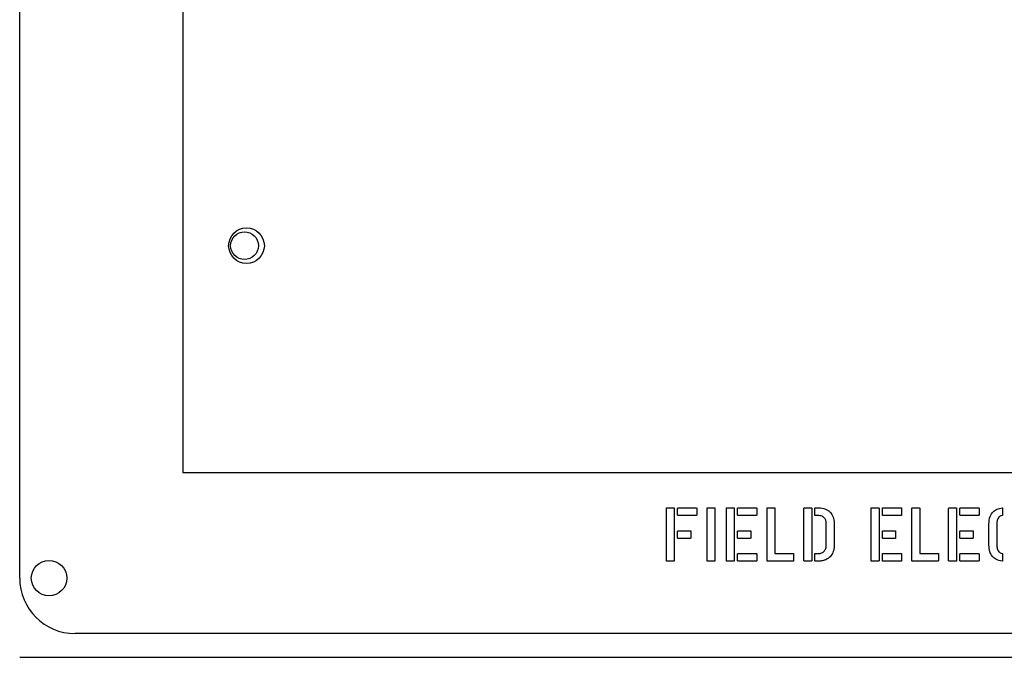
# Model space of a CAD drawing. Units: inches. Extents: x 7 to 367, y 7 to 235.
# Drawn here: x 135 to 139, y 175 to 178 of the extents above; entities that cross this region are included whole.
import ezdxf

# ---------------------------------------------------------------- set-up
doc = ezdxf.new("R2010")
doc.units = ezdxf.units.IN
doc.header["$LTSCALE"] = 22
doc.header["$MEASUREMENT"] = 0
doc.layers.add('Dimension (ANSI)', color=7, linetype='Continuous', lineweight=13)
doc.layers.add('Visible (ANSI)', color=7, linetype='Continuous', lineweight=25)
doc.styles.add('Dim Text', font='swiss.ttf')
doc.dimstyles.new('Default - Fraction (ANSI)', dxfattribs={"dimscale": 22, "dimtxt": 0.1, "dimasz": 0.075, "dimexe": 0.038, "dimexo": 0.038, "dimgap": 0.075, "dimtad": 0, "dimtih": 1, "dimtoh": 1, "dimrnd": 1e-08, "dimzin": 0, "dimdsep": 46, "dimtxsty": 'Dim Text', "dimblk": 'Filled-1', "dimcen": 0.09, "dimdle": 0.393701, "dimclrd": 256, "dimclre": 256, "dimclrt": 256, "dimadec": 0, "dimazin": 3, "dimtfac": 1.2, "dimtofl": 0, "dimtmove": 0, "dimatfit": 3, "dimldrblk": 'Filled-1', "dimfxl": 1, "dimtolj": 1, "dimtzin": 12, "dimlwd": -1, "dimlwe": -1, "dimarcsym": 0})

# ---------------------------------------------------------------- blocks, each defined once
blk = doc.blocks.new('Filled-1')
at = {"color": 0}
for p, q in [((0, 0), (-1, 0.1667)), ((-1, 0.1667), (-1, -0.1667)), ((-1, 0), (0, 0)), ((-1, -0.1667), (0, 0))]:
    blk.add_line(p, q, dxfattribs=at)
at = {"color": 0, "flags": 128}
blk.add_lwpolyline([(-1, -0.1667), (0, 0), (-1, 0.1667), (-1, -0.1667)], dxfattribs=at)
at = {"color": 0}
blk.add_solid([(-1, -0.1667), (0, 0), (-1, 0.1667), (-1, -0.1667)], dxfattribs=at)
blk = doc.blocks.new('*D4')
at = {"layer": 'Defpoints', "color": 0, "transparency": 16777216}
for p in [(147.5277, 175.273), (127.4765, 166.7069), (127.4765, 156.5142)]:
    blk.add_point(p, dxfattribs=at)
at = {"layer": 'Dimension (ANSI)', "transparency": 16777216}
for p, q in [((147.5277, 174.437), (147.5277, 155.6782)), ((127.4765, 165.8709), (127.4765, 155.6782)), ((129.1265, 156.5142), (133.2705, 156.5142)), ((145.8777, 156.5142), (141.7337, 156.5142))]:
    blk.add_line(p, q, dxfattribs=at)
at = {"layer": 'Dimension (ANSI)', "transparency": 16777216, "xscale": 1.650000065565109, "yscale": 1.650000065565109, "zscale": 1.650000065565109, "rotation": 180}
blk.add_blockref('Filled-1', (127.4765, 156.5142), dxfattribs=at)
at = {"layer": 'Dimension (ANSI)', "transparency": 16777216, "xscale": 1.650000065565109, "yscale": 1.650000065565109, "zscale": 1.650000065565109}
blk.add_blockref('Filled-1', (147.5277, 156.5142), dxfattribs=at)
at = {"layer": 'Dimension (ANSI)', "transparency": 16777216, "insert": (137.5021, 156.5142), "char_height": 2.2, "attachment_point": 5, "style": 'Dim Text'}
blk.add_mtext('\\A1;\\fSwis721 BT|b0|i0;\\H2.2000;20.1 ', dxfattribs=at)

msp = doc.modelspace()

# ---------------------------------------------------------------- linework, layer by layer
at = {"layer": 'Visible (ANSI)'}
for p, q in [((134.7463, 175.0252), (134.7463, 185.3764)), ((135.4821, 179.6252), (135.4821, 175.6202)), ((135.4821, 175.6202), (135.4821, 175.5002)), ((144.3571, 175.5002), (135.4821, 175.5002)), ((137.6623, 175.104), (137.6623, 175.3396)), ((137.6643, 175.342), (137.696, 175.342)), ((137.698, 175.3402), (137.698, 175.1043)), ((137.713, 175.3105), (137.713, 175.3396)), ((137.7151, 175.342), (137.797, 175.342)), ((137.7995, 175.3399), (137.7995, 175.3102)), ((137.8458, 175.104), (137.8458, 175.3396)), ((137.8479, 175.342), (137.8795, 175.342)), ((137.8816, 175.3402), (137.8816, 175.1043)), ((137.933, 175.104), (137.933, 175.3396)), ((137.935, 175.342), (137.9666, 175.342)), ((137.9687, 175.3402), (137.9687, 175.1043)), ((137.9837, 175.3105), (137.9837, 175.3396)), ((137.9858, 175.342), (138.0677, 175.342)), ((138.0702, 175.3399), (138.0702, 175.3102)), ((138.1165, 175.104), (138.1165, 175.3396)), ((138.1186, 175.342), (138.1502, 175.342)), ((138.1522, 175.3402), (138.1522, 175.1369)), ((138.2825, 175.104), (138.2825, 175.3396)), ((138.2846, 175.342), (138.3162, 175.342)), ((138.3183, 175.3402), (138.3183, 175.1043)), ((138.3319, 175.3102), (138.3319, 175.3396)), ((138.3344, 175.342), (138.3497, 175.342)), ((138.5858, 175.104), (138.5858, 175.3396)), ((138.5878, 175.342), (138.6194, 175.342)), ((138.6215, 175.3402), (138.6215, 175.1043)), ((138.6365, 175.3105), (138.6365, 175.3396)), ((138.6386, 175.342), (138.7205, 175.342)), ((138.723, 175.3399), (138.723, 175.3102)), ((138.7693, 175.104), (138.7693, 175.3396)), ((138.7714, 175.342), (138.803, 175.342)), ((138.8051, 175.3402), (138.8051, 175.1369)), ((138.9353, 175.104), (138.9353, 175.3396)), ((138.9374, 175.342), (138.969, 175.342)), ((138.9711, 175.3402), (138.9711, 175.1043)), ((138.9861, 175.3105), (138.9861, 175.3396)), ((138.9881, 175.342), (139.07, 175.342)), ((139.0726, 175.3399), (139.0726, 175.3102)), ((139.1783, 175.3399), (139.1783, 175.31)), ((137.7978, 175.3081), (137.7151, 175.3081)), ((138.0685, 175.3081), (137.9858, 175.3081)), ((138.3477, 175.3077), (138.3344, 175.3077)), ((138.7213, 175.3081), (138.6386, 175.3081)), ((139.0708, 175.3081), (138.9881, 175.3081)), ((138.3831, 175.1703), (138.3834, 175.2735)), ((138.4186, 175.2741), (138.4186, 175.1706)), ((139.117, 175.1744), (139.117, 175.2696)), ((139.1527, 175.2713), (139.1527, 175.1726)), ((137.713, 175.2069), (137.713, 175.236)), ((137.7151, 175.2384), (137.7703, 175.2384)), ((137.7711, 175.2046), (137.7151, 175.2046)), ((137.7726, 175.2364), (137.7726, 175.2066)), ((137.9837, 175.2069), (137.9837, 175.236)), ((137.9858, 175.2384), (138.0409, 175.2384)), ((138.0417, 175.2046), (137.9858, 175.2046)), ((138.0433, 175.2364), (138.0433, 175.2066)), ((138.6365, 175.2069), (138.6365, 175.236)), ((138.6386, 175.2384), (138.6937, 175.2384)), ((138.6945, 175.2046), (138.6386, 175.2046)), ((138.6961, 175.2364), (138.6961, 175.2066)), ((138.9861, 175.2069), (138.9861, 175.236)), ((138.9881, 175.2384), (139.0433, 175.2384)), ((139.0441, 175.2046), (138.9881, 175.2046)), ((139.0457, 175.2364), (139.0457, 175.2066)), ((137.9837, 175.1043), (137.9837, 175.1336)), ((137.9858, 175.136), (138.0677, 175.136)), ((138.0702, 175.1339), (138.0702, 175.104)), ((138.1522, 175.1369), (138.2338, 175.1369)), ((138.2362, 175.1345), (138.2362, 175.1043)), ((138.3319, 175.1043), (138.3319, 175.1339)), ((138.3344, 175.1363), (138.3477, 175.1363)), ((138.6365, 175.1043), (138.6365, 175.1336)), ((138.6386, 175.136), (138.7205, 175.136)), ((138.723, 175.1339), (138.723, 175.104)), ((138.8051, 175.1369), (138.8866, 175.1369)), ((138.889, 175.1345), (138.889, 175.1043)), ((138.9861, 175.1043), (138.9861, 175.1336)), ((138.9881, 175.136), (139.07, 175.136)), ((139.0726, 175.1339), (139.0726, 175.104)), ((139.1783, 175.1339), (139.1783, 175.104)), ((137.6955, 175.102), (137.6647, 175.102)), ((137.879, 175.102), (137.8482, 175.102)), ((137.9662, 175.102), (137.9353, 175.102)), ((138.0685, 175.102), (137.9858, 175.102)), ((138.2338, 175.102), (138.1189, 175.102)), ((138.3157, 175.102), (138.2849, 175.102)), ((138.3497, 175.102), (138.3344, 175.102)), ((138.619, 175.102), (138.5881, 175.102)), ((138.7213, 175.102), (138.6386, 175.102)), ((138.8866, 175.102), (138.7717, 175.102)), ((138.9685, 175.102), (138.9377, 175.102)), ((139.0708, 175.102), (138.9881, 175.102)), ((149.7463, 174.7752), (134.9963, 174.7752)), ((134.7463, 174.6677), (149.9963, 174.6677))]:
    msp.add_line(p, q, dxfattribs=at)
for centre, radius in [((135.7691, 176.5252), 0.0805), ((135.7601, 176.5252), 0.0625), ((134.8788, 175.0252), 0.08)]:
    msp.add_circle(centre, radius, dxfattribs=at)
msp.add_arc((134.9963, 175.0252), 0.25, 180, 270, dxfattribs=at)
for points, knots in [([(137.6623, 175.3396), (137.6623, 175.34), (137.6623, 175.3404), (137.6625, 175.341), (137.6627, 175.3412), (137.663, 175.3415), (137.6631, 175.3417), (137.6635, 175.3418), (137.6636, 175.3419), (137.664, 175.3419), (137.6642, 175.342), (137.6643, 175.342)], [0, 0, 0, 0, 0.002974358, 0.002974358, 0.004816301, 0.004816301, 0.006392131, 0.006392131, 0.007664922, 0.007664922, 0.009102008, 0.009102008, 0.009102008, 0.009102008]), ([(137.696, 175.342), (137.6963, 175.342), (137.6967, 175.3419), (137.6972, 175.3417), (137.6974, 175.3416), (137.6977, 175.3414), (137.6978, 175.3413), (137.6979, 175.341), (137.6979, 175.3408), (137.698, 175.3405), (137.698, 175.3404), (137.698, 175.3402)], [0, 0, 0, 0, 0.002592513, 0.002592513, 0.0041835, 0.0041835, 0.005530569, 0.005530569, 0.006598438, 0.006598438, 0.007800195, 0.007800195, 0.007800195, 0.007800195]), ([(137.713, 175.3396), (137.713, 175.34), (137.7131, 175.3404), (137.7133, 175.341), (137.7134, 175.3412), (137.7137, 175.3415), (137.7139, 175.3417), (137.7142, 175.3418), (137.7144, 175.3419), (137.7147, 175.3419), (137.7149, 175.342), (137.7151, 175.342)], [0, 0, 0, 0, 0.002974358, 0.002974358, 0.004816301, 0.004816301, 0.006392131, 0.006392131, 0.007664922, 0.007664922, 0.009102008, 0.009102008, 0.009102008, 0.009102008]), ([(137.797, 175.342), (137.7974, 175.342), (137.7979, 175.3419), (137.7985, 175.3417), (137.7987, 175.3416), (137.7991, 175.3413), (137.7992, 175.3411), (137.7994, 175.3408), (137.7994, 175.3406), (137.7995, 175.3403), (137.7995, 175.3401), (137.7995, 175.3399)], [0, 0, 0, 0, 0.003218232, 0.003218232, 0.005165266, 0.005165266, 0.006785103, 0.006785103, 0.008029644, 0.008029644, 0.009422631, 0.009422631, 0.009422631, 0.009422631]), ([(137.8458, 175.3396), (137.8458, 175.34), (137.8459, 175.3404), (137.8461, 175.341), (137.8462, 175.3412), (137.8465, 175.3415), (137.8467, 175.3417), (137.847, 175.3418), (137.8472, 175.3419), (137.8475, 175.3419), (137.8477, 175.342), (137.8479, 175.342)], [0, 0, 0, 0, 0.002974358, 0.002974358, 0.004816301, 0.004816301, 0.006392131, 0.006392131, 0.007664922, 0.007664922, 0.009102008, 0.009102008, 0.009102008, 0.009102008]), ([(137.8795, 175.342), (137.8799, 175.342), (137.8802, 175.3419), (137.8807, 175.3417), (137.8809, 175.3416), (137.8812, 175.3414), (137.8813, 175.3413), (137.8815, 175.341), (137.8815, 175.3408), (137.8816, 175.3405), (137.8816, 175.3404), (137.8816, 175.3402)], [0, 0, 0, 0, 0.002592513, 0.002592513, 0.0041835, 0.0041835, 0.005530569, 0.005530569, 0.006598438, 0.006598438, 0.007800195, 0.007800195, 0.007800195, 0.007800195]), ([(137.933, 175.3396), (137.933, 175.34), (137.933, 175.3404), (137.9332, 175.341), (137.9333, 175.3412), (137.9336, 175.3415), (137.9338, 175.3417), (137.9341, 175.3418), (137.9343, 175.3419), (137.9346, 175.3419), (137.9348, 175.342), (137.935, 175.342)], [0, 0, 0, 0, 0.002974358, 0.002974358, 0.004816301, 0.004816301, 0.006392131, 0.006392131, 0.007664922, 0.007664922, 0.009102008, 0.009102008, 0.009102008, 0.009102008]), ([(137.9666, 175.342), (137.967, 175.342), (137.9673, 175.3419), (137.9679, 175.3417), (137.968, 175.3416), (137.9683, 175.3414), (137.9684, 175.3413), (137.9686, 175.341), (137.9686, 175.3408), (137.9687, 175.3405), (137.9687, 175.3404), (137.9687, 175.3402)], [0, 0, 0, 0, 0.002592513, 0.002592513, 0.0041835, 0.0041835, 0.005530569, 0.005530569, 0.006598438, 0.006598438, 0.007800195, 0.007800195, 0.007800195, 0.007800195]), ([(137.9837, 175.3396), (137.9837, 175.34), (137.9838, 175.3404), (137.984, 175.341), (137.9841, 175.3412), (137.9844, 175.3415), (137.9845, 175.3417), (137.9849, 175.3418), (137.985, 175.3419), (137.9854, 175.3419), (137.9856, 175.342), (137.9858, 175.342)], [0, 0, 0, 0, 0.002974358, 0.002974358, 0.004816301, 0.004816301, 0.006392131, 0.006392131, 0.007664922, 0.007664922, 0.009102008, 0.009102008, 0.009102008, 0.009102008]), ([(138.0677, 175.342), (138.0681, 175.342), (138.0685, 175.3419), (138.0692, 175.3417), (138.0694, 175.3416), (138.0698, 175.3413), (138.0699, 175.3411), (138.0701, 175.3408), (138.0701, 175.3406), (138.0702, 175.3403), (138.0702, 175.3401), (138.0702, 175.3399)], [0, 0, 0, 0, 0.003218232, 0.003218232, 0.005165266, 0.005165266, 0.006785103, 0.006785103, 0.008029644, 0.008029644, 0.009422631, 0.009422631, 0.009422631, 0.009422631]), ([(138.1165, 175.3396), (138.1165, 175.34), (138.1166, 175.3404), (138.1168, 175.341), (138.1169, 175.3412), (138.1172, 175.3415), (138.1173, 175.3417), (138.1177, 175.3418), (138.1178, 175.3419), (138.1182, 175.3419), (138.1184, 175.342), (138.1186, 175.342)], [0, 0, 0, 0, 0.002974358, 0.002974358, 0.004816301, 0.004816301, 0.006392131, 0.006392131, 0.007664922, 0.007664922, 0.009102008, 0.009102008, 0.009102008, 0.009102008]), ([(138.1502, 175.342), (138.1505, 175.342), (138.1509, 175.3419), (138.1514, 175.3417), (138.1516, 175.3416), (138.1519, 175.3414), (138.152, 175.3413), (138.1521, 175.341), (138.1522, 175.3408), (138.1522, 175.3405), (138.1522, 175.3404), (138.1522, 175.3402)], [0, 0, 0, 0, 0.002592513, 0.002592513, 0.0041835, 0.0041835, 0.005530569, 0.005530569, 0.006598438, 0.006598438, 0.007800195, 0.007800195, 0.007800195, 0.007800195]), ([(138.2825, 175.3396), (138.2825, 175.34), (138.2826, 175.3404), (138.2828, 175.341), (138.2829, 175.3412), (138.2832, 175.3415), (138.2834, 175.3417), (138.2837, 175.3418), (138.2838, 175.3419), (138.2842, 175.3419), (138.2844, 175.342), (138.2846, 175.342)], [0, 0, 0, 0, 0.002974358, 0.002974358, 0.004816301, 0.004816301, 0.006392131, 0.006392131, 0.007664922, 0.007664922, 0.009102008, 0.009102008, 0.009102008, 0.009102008]), ([(138.3162, 175.342), (138.3165, 175.342), (138.3169, 175.3419), (138.3174, 175.3417), (138.3176, 175.3416), (138.3179, 175.3414), (138.318, 175.3413), (138.3181, 175.341), (138.3182, 175.3408), (138.3182, 175.3405), (138.3183, 175.3404), (138.3183, 175.3402)], [0, 0, 0, 0, 0.002592513, 0.002592513, 0.0041835, 0.0041835, 0.005530569, 0.005530569, 0.006598438, 0.006598438, 0.007800195, 0.007800195, 0.007800195, 0.007800195]), ([(138.3319, 175.3396), (138.3319, 175.34), (138.3319, 175.3403), (138.3321, 175.3409), (138.3322, 175.3411), (138.3326, 175.3415), (138.3328, 175.3416), (138.3332, 175.3418), (138.3334, 175.3419), (138.3339, 175.3419), (138.3341, 175.342), (138.3344, 175.342)], [0, 0, 0, 0, 0.00277962, 0.00277962, 0.00466843, 0.00466843, 0.00643502, 0.00643502, 0.00812879, 0.00812879, 0.01010215, 0.01010215, 0.01010215, 0.01010215]), ([(138.3497, 175.342), (138.3599, 175.342), (138.37, 175.3405), (138.3837, 175.3351), (138.3878, 175.333), (138.3954, 175.3278), (138.3988, 175.3248), (138.4019, 175.3214)], [0, 0, 0, 0, 0.0772178, 0.0772178, 0.1122895, 0.1122895, 0.1472544, 0.1472544, 0.1472544, 0.1472544]), ([(138.5858, 175.3396), (138.5858, 175.34), (138.5858, 175.3404), (138.586, 175.341), (138.5861, 175.3412), (138.5864, 175.3415), (138.5866, 175.3417), (138.5869, 175.3418), (138.5871, 175.3419), (138.5874, 175.3419), (138.5876, 175.342), (138.5878, 175.342)], [0, 0, 0, 0, 0.002974358, 0.002974358, 0.004816301, 0.004816301, 0.006392131, 0.006392131, 0.007664922, 0.007664922, 0.009102008, 0.009102008, 0.009102008, 0.009102008]), ([(138.6194, 175.342), (138.6198, 175.342), (138.6201, 175.3419), (138.6207, 175.3417), (138.6208, 175.3416), (138.6211, 175.3414), (138.6212, 175.3413), (138.6214, 175.341), (138.6214, 175.3408), (138.6215, 175.3405), (138.6215, 175.3404), (138.6215, 175.3402)], [0, 0, 0, 0, 0.002592513, 0.002592513, 0.0041835, 0.0041835, 0.005530569, 0.005530569, 0.006598438, 0.006598438, 0.007800195, 0.007800195, 0.007800195, 0.007800195]), ([(138.6365, 175.3396), (138.6365, 175.34), (138.6366, 175.3404), (138.6368, 175.341), (138.6369, 175.3412), (138.6372, 175.3415), (138.6373, 175.3417), (138.6377, 175.3418), (138.6378, 175.3419), (138.6382, 175.3419), (138.6384, 175.342), (138.6386, 175.342)], [0, 0, 0, 0, 0.002974358, 0.002974358, 0.004816301, 0.004816301, 0.006392131, 0.006392131, 0.007664922, 0.007664922, 0.009102008, 0.009102008, 0.009102008, 0.009102008]), ([(138.7205, 175.342), (138.7209, 175.342), (138.7213, 175.3419), (138.722, 175.3417), (138.7222, 175.3416), (138.7226, 175.3413), (138.7227, 175.3411), (138.7229, 175.3408), (138.7229, 175.3406), (138.723, 175.3403), (138.723, 175.3401), (138.723, 175.3399)], [0, 0, 0, 0, 0.003218232, 0.003218232, 0.005165266, 0.005165266, 0.006785103, 0.006785103, 0.008029644, 0.008029644, 0.009422631, 0.009422631, 0.009422631, 0.009422631]), ([(138.7693, 175.3396), (138.7693, 175.34), (138.7694, 175.3404), (138.7696, 175.341), (138.7697, 175.3412), (138.77, 175.3415), (138.7702, 175.3417), (138.7705, 175.3418), (138.7706, 175.3419), (138.771, 175.3419), (138.7712, 175.342), (138.7714, 175.342)], [0, 0, 0, 0, 0.002974358, 0.002974358, 0.004816301, 0.004816301, 0.006392131, 0.006392131, 0.007664922, 0.007664922, 0.009102008, 0.009102008, 0.009102008, 0.009102008]), ([(138.803, 175.342), (138.8033, 175.342), (138.8037, 175.3419), (138.8042, 175.3417), (138.8044, 175.3416), (138.8047, 175.3414), (138.8048, 175.3413), (138.8049, 175.341), (138.805, 175.3408), (138.805, 175.3405), (138.8051, 175.3404), (138.8051, 175.3402)], [0, 0, 0, 0, 0.002592513, 0.002592513, 0.0041835, 0.0041835, 0.005530569, 0.005530569, 0.006598438, 0.006598438, 0.007800195, 0.007800195, 0.007800195, 0.007800195]), ([(138.9353, 175.3396), (138.9353, 175.34), (138.9354, 175.3404), (138.9356, 175.341), (138.9357, 175.3412), (138.936, 175.3415), (138.9362, 175.3417), (138.9365, 175.3418), (138.9367, 175.3419), (138.937, 175.3419), (138.9372, 175.342), (138.9374, 175.342)], [0, 0, 0, 0, 0.002974358, 0.002974358, 0.004816301, 0.004816301, 0.006392131, 0.006392131, 0.007664922, 0.007664922, 0.009102008, 0.009102008, 0.009102008, 0.009102008]), ([(138.969, 175.342), (138.9693, 175.342), (138.9697, 175.3419), (138.9702, 175.3417), (138.9704, 175.3416), (138.9707, 175.3414), (138.9708, 175.3413), (138.9709, 175.341), (138.971, 175.3408), (138.971, 175.3405), (138.9711, 175.3404), (138.9711, 175.3402)], [0, 0, 0, 0, 0.002592513, 0.002592513, 0.0041835, 0.0041835, 0.005530569, 0.005530569, 0.006598438, 0.006598438, 0.007800195, 0.007800195, 0.007800195, 0.007800195]), ([(138.9861, 175.3396), (138.9861, 175.34), (138.9861, 175.3404), (138.9863, 175.341), (138.9864, 175.3412), (138.9867, 175.3415), (138.9869, 175.3417), (138.9872, 175.3418), (138.9874, 175.3419), (138.9878, 175.3419), (138.9879, 175.342), (138.9881, 175.342)], [0, 0, 0, 0, 0.002974358, 0.002974358, 0.004816301, 0.004816301, 0.006392131, 0.006392131, 0.007664922, 0.007664922, 0.009102008, 0.009102008, 0.009102008, 0.009102008]), ([(139.07, 175.342), (139.0705, 175.342), (139.0709, 175.3419), (139.0715, 175.3417), (139.0718, 175.3416), (139.0721, 175.3413), (139.0723, 175.3411), (139.0724, 175.3408), (139.0725, 175.3406), (139.0725, 175.3403), (139.0726, 175.3401), (139.0726, 175.3399)], [0, 0, 0, 0, 0.003218232, 0.003218232, 0.005165266, 0.005165266, 0.006785103, 0.006785103, 0.008029644, 0.008029644, 0.009422631, 0.009422631, 0.009422631, 0.009422631]), ([(139.117, 175.2696), (139.117, 175.281), (139.1185, 175.2925), (139.126, 175.3115), (139.1305, 175.3182), (139.1408, 175.3289), (139.1468, 175.333), (139.1607, 175.3392), (139.1683, 175.341), (139.176, 175.342)], [0, 0, 0, 0, 0.0870147, 0.0870147, 0.1548215, 0.1548215, 0.2211012, 0.2211012, 0.2906624, 0.2906624, 0.2906624, 0.2906624]), ([(139.176, 175.342), (139.1763, 175.342), (139.1767, 175.342), (139.1772, 175.3419), (139.1774, 175.3418), (139.1778, 175.3416), (139.1779, 175.3415), (139.1781, 175.3411), (139.1782, 175.3409), (139.1783, 175.3405), (139.1783, 175.3402), (139.1783, 175.3399)], [0, 0, 0, 0, 0.002651546, 0.002651546, 0.004295095, 0.004295095, 0.005702641, 0.005702641, 0.007323059, 0.007323059, 0.009416796, 0.009416796, 0.009416796, 0.009416796]), ([(137.7151, 175.3081), (137.7148, 175.3081), (137.7145, 175.3082), (137.714, 175.3084), (137.7138, 175.3085), (137.7135, 175.3088), (137.7134, 175.3089), (137.7132, 175.3093), (137.7131, 175.3095), (137.7131, 175.31), (137.713, 175.3102), (137.713, 175.3105)], [0, 0, 0, 0, 0.002330066, 0.002330066, 0.003976541, 0.003976541, 0.005567818, 0.005567818, 0.007203824, 0.007203824, 0.009135741, 0.009135741, 0.009135741, 0.009135741]), ([(137.7995, 175.3102), (137.7995, 175.3098), (137.7995, 175.3095), (137.7993, 175.309), (137.7992, 175.3088), (137.7989, 175.3085), (137.7988, 175.3084), (137.7985, 175.3082), (137.7984, 175.3082), (137.7981, 175.3081), (137.7979, 175.3081), (137.7978, 175.3081)], [0, 0, 0, 0, 0.002592513, 0.002592513, 0.0041835, 0.0041835, 0.005530569, 0.005530569, 0.006598438, 0.006598438, 0.007800195, 0.007800195, 0.007800195, 0.007800195]), ([(137.9858, 175.3081), (137.9855, 175.3081), (137.9851, 175.3082), (137.9847, 175.3084), (137.9845, 175.3085), (137.9842, 175.3088), (137.9841, 175.3089), (137.9839, 175.3093), (137.9838, 175.3095), (137.9837, 175.31), (137.9837, 175.3102), (137.9837, 175.3105)], [0, 0, 0, 0, 0.002330066, 0.002330066, 0.003976541, 0.003976541, 0.005567818, 0.005567818, 0.007203824, 0.007203824, 0.009135741, 0.009135741, 0.009135741, 0.009135741]), ([(138.0702, 175.3102), (138.0702, 175.3098), (138.0702, 175.3095), (138.07, 175.309), (138.0699, 175.3088), (138.0696, 175.3085), (138.0695, 175.3084), (138.0692, 175.3082), (138.0691, 175.3082), (138.0688, 175.3081), (138.0686, 175.3081), (138.0685, 175.3081)], [0, 0, 0, 0, 0.002592513, 0.002592513, 0.0041835, 0.0041835, 0.005530569, 0.005530569, 0.006598438, 0.006598438, 0.007800195, 0.007800195, 0.007800195, 0.007800195]), ([(138.3344, 175.3077), (138.334, 175.3077), (138.3336, 175.3077), (138.3329, 175.3079), (138.3327, 175.3081), (138.3324, 175.3084), (138.3322, 175.3086), (138.332, 175.309), (138.332, 175.3092), (138.3319, 175.3097), (138.3319, 175.3099), (138.3319, 175.3102)], [0, 0, 0, 0, 0.00303805, 0.00303805, 0.00503956, 0.00503956, 0.00686096, 0.00686096, 0.00851336, 0.00851336, 0.01041867, 0.01041867, 0.01041867, 0.01041867]), ([(138.3744, 175.2967), (138.3715, 175.2999), (138.3681, 175.3025), (138.3617, 175.3055), (138.3591, 175.3063), (138.3535, 175.3074), (138.3506, 175.3077), (138.3477, 175.3077)], [0, 0, 0, 0, 0.03300364, 0.03300364, 0.0537231, 0.0537231, 0.07610327, 0.07610327, 0.07610327, 0.07610327]), ([(138.3834, 175.2735), (138.3834, 175.2778), (138.3827, 175.2821), (138.3796, 175.2901), (138.3773, 175.2936), (138.3744, 175.2967)], [0, 0, 0, 0, 0.03301714, 0.03301714, 0.06557392, 0.06557392, 0.06557392, 0.06557392]), ([(138.4019, 175.3214), (138.4075, 175.3152), (138.4117, 175.3082), (138.4174, 175.2919), (138.4186, 175.2831), (138.4186, 175.2741)], [0, 0, 0, 0, 0.0635484, 0.0635484, 0.1315429, 0.1315429, 0.1315429, 0.1315429]), ([(138.6386, 175.3081), (138.6383, 175.3081), (138.638, 175.3082), (138.6375, 175.3084), (138.6373, 175.3085), (138.637, 175.3088), (138.6369, 175.3089), (138.6367, 175.3093), (138.6366, 175.3095), (138.6365, 175.31), (138.6365, 175.3102), (138.6365, 175.3105)], [0, 0, 0, 0, 0.002330066, 0.002330066, 0.003976541, 0.003976541, 0.005567818, 0.005567818, 0.007203824, 0.007203824, 0.009135741, 0.009135741, 0.009135741, 0.009135741]), ([(138.723, 175.3102), (138.723, 175.3098), (138.723, 175.3095), (138.7228, 175.309), (138.7227, 175.3088), (138.7224, 175.3085), (138.7223, 175.3084), (138.722, 175.3082), (138.7219, 175.3082), (138.7216, 175.3081), (138.7214, 175.3081), (138.7213, 175.3081)], [0, 0, 0, 0, 0.002592513, 0.002592513, 0.0041835, 0.0041835, 0.005530569, 0.005530569, 0.006598438, 0.006598438, 0.007800195, 0.007800195, 0.007800195, 0.007800195]), ([(138.9881, 175.3081), (138.9878, 175.3081), (138.9875, 175.3082), (138.987, 175.3084), (138.9868, 175.3085), (138.9865, 175.3088), (138.9864, 175.3089), (138.9862, 175.3093), (138.9862, 175.3095), (138.9861, 175.31), (138.9861, 175.3102), (138.9861, 175.3105)], [0, 0, 0, 0, 0.002330066, 0.002330066, 0.003976541, 0.003976541, 0.005567818, 0.005567818, 0.007203824, 0.007203824, 0.009135741, 0.009135741, 0.009135741, 0.009135741]), ([(139.0726, 175.3102), (139.0726, 175.3098), (139.0725, 175.3095), (139.0723, 175.309), (139.0722, 175.3088), (139.072, 175.3085), (139.0719, 175.3084), (139.0716, 175.3082), (139.0714, 175.3082), (139.0711, 175.3081), (139.071, 175.3081), (139.0708, 175.3081)], [0, 0, 0, 0, 0.002592513, 0.002592513, 0.0041835, 0.0041835, 0.005530569, 0.005530569, 0.006598438, 0.006598438, 0.007800195, 0.007800195, 0.007800195, 0.007800195]), ([(139.176, 175.3077), (139.1721, 175.3067), (139.1685, 175.3052), (139.1625, 175.3009), (139.1602, 175.2985), (139.1563, 175.2922), (139.1549, 175.2885), (139.1531, 175.2803), (139.1527, 175.2757), (139.1527, 175.2713)], [0, 0, 0, 0, 0.0301785, 0.0301785, 0.0561467, 0.0561467, 0.0862693, 0.0862693, 0.1201195, 0.1201195, 0.1201195, 0.1201195]), ([(139.1783, 175.31), (139.1783, 175.3097), (139.1783, 175.3095), (139.1781, 175.309), (139.1779, 175.3088), (139.1775, 175.3084), (139.1773, 175.3082), (139.1767, 175.3079), (139.1763, 175.3077), (139.176, 175.3077)], [0, 0, 0, 0, 0.002138265, 0.002138265, 0.004072974, 0.004072974, 0.006495276, 0.006495276, 0.009265473, 0.009265473, 0.009265473, 0.009265473]), ([(137.713, 175.236), (137.713, 175.2364), (137.7131, 175.2368), (137.7133, 175.2374), (137.7134, 175.2376), (137.7137, 175.238), (137.7139, 175.2381), (137.7142, 175.2383), (137.7144, 175.2383), (137.7147, 175.2384), (137.7149, 175.2384), (137.7151, 175.2384)], [0, 0, 0, 0, 0.002974358, 0.002974358, 0.004816301, 0.004816301, 0.006392131, 0.006392131, 0.007664922, 0.007664922, 0.009102008, 0.009102008, 0.009102008, 0.009102008]), ([(137.7151, 175.2046), (137.7148, 175.2046), (137.7145, 175.2046), (137.714, 175.2048), (137.7138, 175.2049), (137.7135, 175.2052), (137.7134, 175.2054), (137.7132, 175.2058), (137.7131, 175.206), (137.7131, 175.2064), (137.713, 175.2067), (137.713, 175.2069)], [0, 0, 0, 0, 0.002330066, 0.002330066, 0.003976541, 0.003976541, 0.005567818, 0.005567818, 0.007203824, 0.007203824, 0.009135741, 0.009135741, 0.009135741, 0.009135741]), ([(137.7703, 175.2384), (137.7707, 175.2384), (137.7711, 175.2384), (137.7717, 175.2382), (137.7719, 175.238), (137.7722, 175.2377), (137.7723, 175.2376), (137.7725, 175.2372), (137.7726, 175.2371), (137.7726, 175.2367), (137.7726, 175.2365), (137.7726, 175.2364)], [0, 0, 0, 0, 0.002974358, 0.002974358, 0.004816301, 0.004816301, 0.006392131, 0.006392131, 0.007664922, 0.007664922, 0.009102008, 0.009102008, 0.009102008, 0.009102008]), ([(137.7726, 175.2066), (137.7726, 175.2063), (137.7726, 175.2059), (137.7724, 175.2054), (137.7723, 175.2052), (137.7721, 175.2049), (137.772, 175.2048), (137.7717, 175.2047), (137.7716, 175.2046), (137.7713, 175.2046), (137.7712, 175.2046), (137.7711, 175.2046)], [0, 0, 0, 0, 0.00265191, 0.00265191, 0.004217716, 0.004217716, 0.005473749, 0.005473749, 0.006418979, 0.006418979, 0.007469747, 0.007469747, 0.007469747, 0.007469747]), ([(137.9837, 175.236), (137.9837, 175.2364), (137.9838, 175.2368), (137.984, 175.2374), (137.9841, 175.2376), (137.9844, 175.238), (137.9845, 175.2381), (137.9849, 175.2383), (137.985, 175.2383), (137.9854, 175.2384), (137.9856, 175.2384), (137.9858, 175.2384)], [0, 0, 0, 0, 0.002974358, 0.002974358, 0.004816301, 0.004816301, 0.006392131, 0.006392131, 0.007664922, 0.007664922, 0.009102008, 0.009102008, 0.009102008, 0.009102008]), ([(137.9858, 175.2046), (137.9855, 175.2046), (137.9851, 175.2046), (137.9847, 175.2048), (137.9845, 175.2049), (137.9842, 175.2052), (137.9841, 175.2054), (137.9839, 175.2058), (137.9838, 175.206), (137.9837, 175.2064), (137.9837, 175.2067), (137.9837, 175.2069)], [0, 0, 0, 0, 0.002330066, 0.002330066, 0.003976541, 0.003976541, 0.005567818, 0.005567818, 0.007203824, 0.007203824, 0.009135741, 0.009135741, 0.009135741, 0.009135741]), ([(138.0409, 175.2384), (138.0413, 175.2384), (138.0417, 175.2384), (138.0423, 175.2382), (138.0426, 175.238), (138.0429, 175.2377), (138.043, 175.2376), (138.0432, 175.2372), (138.0432, 175.2371), (138.0433, 175.2367), (138.0433, 175.2365), (138.0433, 175.2364)], [0, 0, 0, 0, 0.002974358, 0.002974358, 0.004816301, 0.004816301, 0.006392131, 0.006392131, 0.007664922, 0.007664922, 0.009102008, 0.009102008, 0.009102008, 0.009102008]), ([(138.0433, 175.2066), (138.0433, 175.2063), (138.0433, 175.2059), (138.0431, 175.2054), (138.043, 175.2052), (138.0428, 175.2049), (138.0426, 175.2048), (138.0424, 175.2047), (138.0423, 175.2046), (138.042, 175.2046), (138.0419, 175.2046), (138.0417, 175.2046)], [0, 0, 0, 0, 0.00265191, 0.00265191, 0.004217716, 0.004217716, 0.005473749, 0.005473749, 0.006418979, 0.006418979, 0.007469747, 0.007469747, 0.007469747, 0.007469747]), ([(138.6365, 175.236), (138.6365, 175.2364), (138.6366, 175.2368), (138.6368, 175.2374), (138.6369, 175.2376), (138.6372, 175.238), (138.6373, 175.2381), (138.6377, 175.2383), (138.6378, 175.2383), (138.6382, 175.2384), (138.6384, 175.2384), (138.6386, 175.2384)], [0, 0, 0, 0, 0.002974358, 0.002974358, 0.004816301, 0.004816301, 0.006392131, 0.006392131, 0.007664922, 0.007664922, 0.009102008, 0.009102008, 0.009102008, 0.009102008]), ([(138.6386, 175.2046), (138.6383, 175.2046), (138.638, 175.2046), (138.6375, 175.2048), (138.6373, 175.2049), (138.637, 175.2052), (138.6369, 175.2054), (138.6367, 175.2058), (138.6366, 175.206), (138.6365, 175.2064), (138.6365, 175.2067), (138.6365, 175.2069)], [0, 0, 0, 0, 0.002330066, 0.002330066, 0.003976541, 0.003976541, 0.005567818, 0.005567818, 0.007203824, 0.007203824, 0.009135741, 0.009135741, 0.009135741, 0.009135741]), ([(138.6937, 175.2384), (138.6941, 175.2384), (138.6946, 175.2384), (138.6951, 175.2382), (138.6954, 175.238), (138.6957, 175.2377), (138.6958, 175.2376), (138.696, 175.2372), (138.696, 175.2371), (138.6961, 175.2367), (138.6961, 175.2365), (138.6961, 175.2364)], [0, 0, 0, 0, 0.002974358, 0.002974358, 0.004816301, 0.004816301, 0.006392131, 0.006392131, 0.007664922, 0.007664922, 0.009102008, 0.009102008, 0.009102008, 0.009102008]), ([(138.6961, 175.2066), (138.6961, 175.2063), (138.6961, 175.2059), (138.6959, 175.2054), (138.6958, 175.2052), (138.6956, 175.2049), (138.6954, 175.2048), (138.6952, 175.2047), (138.6951, 175.2046), (138.6948, 175.2046), (138.6947, 175.2046), (138.6945, 175.2046)], [0, 0, 0, 0, 0.00265191, 0.00265191, 0.004217716, 0.004217716, 0.005473749, 0.005473749, 0.006418979, 0.006418979, 0.007469747, 0.007469747, 0.007469747, 0.007469747]), ([(138.9861, 175.236), (138.9861, 175.2364), (138.9861, 175.2368), (138.9863, 175.2374), (138.9864, 175.2376), (138.9867, 175.238), (138.9869, 175.2381), (138.9872, 175.2383), (138.9874, 175.2383), (138.9878, 175.2384), (138.9879, 175.2384), (138.9881, 175.2384)], [0, 0, 0, 0, 0.002974358, 0.002974358, 0.004816301, 0.004816301, 0.006392131, 0.006392131, 0.007664922, 0.007664922, 0.009102008, 0.009102008, 0.009102008, 0.009102008]), ([(138.9881, 175.2046), (138.9878, 175.2046), (138.9875, 175.2046), (138.987, 175.2048), (138.9868, 175.2049), (138.9865, 175.2052), (138.9864, 175.2054), (138.9862, 175.2058), (138.9862, 175.206), (138.9861, 175.2064), (138.9861, 175.2067), (138.9861, 175.2069)], [0, 0, 0, 0, 0.002330066, 0.002330066, 0.003976541, 0.003976541, 0.005567818, 0.005567818, 0.007203824, 0.007203824, 0.009135741, 0.009135741, 0.009135741, 0.009135741]), ([(139.0433, 175.2384), (139.0437, 175.2384), (139.0441, 175.2384), (139.0447, 175.2382), (139.0449, 175.238), (139.0453, 175.2377), (139.0454, 175.2376), (139.0455, 175.2372), (139.0456, 175.2371), (139.0457, 175.2367), (139.0457, 175.2365), (139.0457, 175.2364)], [0, 0, 0, 0, 0.002974358, 0.002974358, 0.004816301, 0.004816301, 0.006392131, 0.006392131, 0.007664922, 0.007664922, 0.009102008, 0.009102008, 0.009102008, 0.009102008]), ([(139.0457, 175.2066), (139.0457, 175.2063), (139.0457, 175.2059), (139.0455, 175.2054), (139.0454, 175.2052), (139.0451, 175.2049), (139.045, 175.2048), (139.0448, 175.2047), (139.0446, 175.2046), (139.0444, 175.2046), (139.0442, 175.2046), (139.0441, 175.2046)], [0, 0, 0, 0, 0.00265191, 0.00265191, 0.004217716, 0.004217716, 0.005473749, 0.005473749, 0.006418979, 0.006418979, 0.007469747, 0.007469747, 0.007469747, 0.007469747]), ([(138.3477, 175.1363), (138.3529, 175.1363), (138.358, 175.1371), (138.3677, 175.141), (138.3711, 175.1437), (138.3765, 175.149), (138.3789, 175.1525), (138.3823, 175.1608), (138.3831, 175.1655), (138.3831, 175.1703)], [0, 0, 0, 0, 0.0397047, 0.0397047, 0.0796958, 0.0796958, 0.1309707, 0.1309707, 0.1886207, 0.1886207, 0.1886207, 0.1886207]), ([(138.4186, 175.1706), (138.4186, 175.1606), (138.4172, 175.1507), (138.4105, 175.1341), (138.4062, 175.1276), (138.3967, 175.1179), (138.3904, 175.1125), (138.3765, 175.1062), (138.3715, 175.1046), (138.3609, 175.1024), (138.3553, 175.102), (138.3497, 175.102)], [0, 0, 0, 0, 0.0757108, 0.0757108, 0.1365827, 0.1365827, 0.1789425, 0.1789425, 0.2010276, 0.2010276, 0.2246067, 0.2246067, 0.2246067, 0.2246067]), ([(139.176, 175.102), (139.1661, 175.1033), (139.1563, 175.1059), (139.1412, 175.1144), (139.1357, 175.119), (139.1266, 175.1305), (139.1234, 175.1371), (139.1181, 175.1537), (139.117, 175.1642), (139.117, 175.1744)], [0, 0, 0, 0, 0.0757231, 0.0757231, 0.1315737, 0.1315737, 0.1874409, 0.1874409, 0.2649393, 0.2649393, 0.2649393, 0.2649393]), ([(139.1527, 175.1726), (139.1527, 175.1664), (139.1534, 175.1599), (139.1568, 175.1504), (139.1587, 175.1471), (139.1631, 175.1423), (139.1653, 175.1406), (139.1703, 175.1379), (139.1731, 175.1369), (139.176, 175.1363)], [0, 0, 0, 0, 0.0472877, 0.0472877, 0.0761745, 0.0761745, 0.0972357, 0.0972357, 0.1196699, 0.1196699, 0.1196699, 0.1196699]), ([(137.9837, 175.1336), (137.9837, 175.134), (137.9838, 175.1344), (137.984, 175.135), (137.9841, 175.1352), (137.9844, 175.1355), (137.9845, 175.1357), (137.9849, 175.1358), (137.985, 175.1359), (137.9854, 175.1359), (137.9856, 175.136), (137.9858, 175.136)], [0, 0, 0, 0, 0.002974358, 0.002974358, 0.004816301, 0.004816301, 0.006392131, 0.006392131, 0.007664922, 0.007664922, 0.009102008, 0.009102008, 0.009102008, 0.009102008]), ([(138.0677, 175.136), (138.0681, 175.136), (138.0685, 175.1359), (138.0692, 175.1357), (138.0694, 175.1356), (138.0698, 175.1353), (138.0699, 175.1351), (138.0701, 175.1348), (138.0701, 175.1346), (138.0702, 175.1343), (138.0702, 175.1341), (138.0702, 175.1339)], [0, 0, 0, 0, 0.003218232, 0.003218232, 0.005165266, 0.005165266, 0.006785103, 0.006785103, 0.008029644, 0.008029644, 0.009422631, 0.009422631, 0.009422631, 0.009422631]), ([(138.2338, 175.1369), (138.2342, 175.1369), (138.2346, 175.1369), (138.2352, 175.1366), (138.2354, 175.1365), (138.2357, 175.1362), (138.2359, 175.136), (138.236, 175.1356), (138.2361, 175.1354), (138.2362, 175.135), (138.2362, 175.1348), (138.2362, 175.1345)], [0, 0, 0, 0, 0.002848175, 0.002848175, 0.004724587, 0.004724587, 0.006432147, 0.006432147, 0.007981279, 0.007981279, 0.009767507, 0.009767507, 0.009767507, 0.009767507]), ([(138.3319, 175.1339), (138.3319, 175.1343), (138.3319, 175.1346), (138.3321, 175.1352), (138.3322, 175.1354), (138.3326, 175.1358), (138.3328, 175.1359), (138.3332, 175.1361), (138.3334, 175.1362), (138.3339, 175.1363), (138.3341, 175.1363), (138.3344, 175.1363)], [0, 0, 0, 0, 0.00277962, 0.00277962, 0.00466843, 0.00466843, 0.00643502, 0.00643502, 0.00812879, 0.00812879, 0.01010215, 0.01010215, 0.01010215, 0.01010215]), ([(138.6365, 175.1336), (138.6365, 175.134), (138.6366, 175.1344), (138.6368, 175.135), (138.6369, 175.1352), (138.6372, 175.1355), (138.6373, 175.1357), (138.6377, 175.1358), (138.6378, 175.1359), (138.6382, 175.1359), (138.6384, 175.136), (138.6386, 175.136)], [0, 0, 0, 0, 0.002974358, 0.002974358, 0.004816301, 0.004816301, 0.006392131, 0.006392131, 0.007664922, 0.007664922, 0.009102008, 0.009102008, 0.009102008, 0.009102008]), ([(138.7205, 175.136), (138.7209, 175.136), (138.7213, 175.1359), (138.722, 175.1357), (138.7222, 175.1356), (138.7226, 175.1353), (138.7227, 175.1351), (138.7229, 175.1348), (138.7229, 175.1346), (138.723, 175.1343), (138.723, 175.1341), (138.723, 175.1339)], [0, 0, 0, 0, 0.003218232, 0.003218232, 0.005165266, 0.005165266, 0.006785103, 0.006785103, 0.008029644, 0.008029644, 0.009422631, 0.009422631, 0.009422631, 0.009422631]), ([(138.8866, 175.1369), (138.887, 175.1369), (138.8874, 175.1369), (138.888, 175.1366), (138.8882, 175.1365), (138.8885, 175.1362), (138.8887, 175.136), (138.8888, 175.1356), (138.8889, 175.1354), (138.889, 175.135), (138.889, 175.1348), (138.889, 175.1345)], [0, 0, 0, 0, 0.002848175, 0.002848175, 0.004724587, 0.004724587, 0.006432147, 0.006432147, 0.007981279, 0.007981279, 0.009767507, 0.009767507, 0.009767507, 0.009767507]), ([(138.9861, 175.1336), (138.9861, 175.134), (138.9861, 175.1344), (138.9863, 175.135), (138.9864, 175.1352), (138.9867, 175.1355), (138.9869, 175.1357), (138.9872, 175.1358), (138.9874, 175.1359), (138.9878, 175.1359), (138.9879, 175.136), (138.9881, 175.136)], [0, 0, 0, 0, 0.002974358, 0.002974358, 0.004816301, 0.004816301, 0.006392131, 0.006392131, 0.007664922, 0.007664922, 0.009102008, 0.009102008, 0.009102008, 0.009102008]), ([(139.07, 175.136), (139.0705, 175.136), (139.0709, 175.1359), (139.0715, 175.1357), (139.0718, 175.1356), (139.0721, 175.1353), (139.0723, 175.1351), (139.0724, 175.1348), (139.0725, 175.1346), (139.0725, 175.1343), (139.0726, 175.1341), (139.0726, 175.1339)], [0, 0, 0, 0, 0.003218232, 0.003218232, 0.005165266, 0.005165266, 0.006785103, 0.006785103, 0.008029644, 0.008029644, 0.009422631, 0.009422631, 0.009422631, 0.009422631]), ([(139.176, 175.1363), (139.1765, 175.1361), (139.177, 175.1359), (139.1777, 175.1355), (139.1779, 175.1353), (139.1781, 175.1348), (139.1782, 175.1347), (139.1783, 175.1343), (139.1783, 175.1341), (139.1783, 175.1339)], [0, 0, 0, 0, 0.003965554, 0.003965554, 0.006234857, 0.006234857, 0.007679552, 0.007679552, 0.009189094, 0.009189094, 0.009189094, 0.009189094]), ([(137.6647, 175.102), (137.6643, 175.102), (137.6639, 175.102), (137.6633, 175.1022), (137.663, 175.1023), (137.6627, 175.1026), (137.6626, 175.1028), (137.6624, 175.1031), (137.6624, 175.1033), (137.6623, 175.1036), (137.6623, 175.1038), (137.6623, 175.104)], [0, 0, 0, 0, 0.002974358, 0.002974358, 0.004816301, 0.004816301, 0.006392131, 0.006392131, 0.007664922, 0.007664922, 0.009102008, 0.009102008, 0.009102008, 0.009102008]), ([(137.698, 175.1043), (137.698, 175.104), (137.698, 175.1036), (137.6978, 175.103), (137.6976, 175.1028), (137.6973, 175.1025), (137.6971, 175.1023), (137.6967, 175.1021), (137.6965, 175.1021), (137.696, 175.102), (137.6957, 175.102), (137.6955, 175.102)], [0, 0, 0, 0, 0.00277962, 0.00277962, 0.00466843, 0.00466843, 0.00643502, 0.00643502, 0.00812879, 0.00812879, 0.01010215, 0.01010215, 0.01010215, 0.01010215]), ([(137.8482, 175.102), (137.8478, 175.102), (137.8474, 175.102), (137.8468, 175.1022), (137.8466, 175.1023), (137.8463, 175.1026), (137.8461, 175.1028), (137.846, 175.1031), (137.8459, 175.1033), (137.8459, 175.1036), (137.8458, 175.1038), (137.8458, 175.104)], [0, 0, 0, 0, 0.002974358, 0.002974358, 0.004816301, 0.004816301, 0.006392131, 0.006392131, 0.007664922, 0.007664922, 0.009102008, 0.009102008, 0.009102008, 0.009102008]), ([(137.8816, 175.1043), (137.8816, 175.104), (137.8815, 175.1036), (137.8813, 175.103), (137.8812, 175.1028), (137.8809, 175.1025), (137.8807, 175.1023), (137.8803, 175.1021), (137.88, 175.1021), (137.8796, 175.102), (137.8793, 175.102), (137.879, 175.102)], [0, 0, 0, 0, 0.00277962, 0.00277962, 0.00466843, 0.00466843, 0.00643502, 0.00643502, 0.00812879, 0.00812879, 0.01010215, 0.01010215, 0.01010215, 0.01010215]), ([(137.9353, 175.102), (137.9349, 175.102), (137.9345, 175.102), (137.9339, 175.1022), (137.9337, 175.1023), (137.9334, 175.1026), (137.9333, 175.1028), (137.9331, 175.1031), (137.933, 175.1033), (137.933, 175.1036), (137.933, 175.1038), (137.933, 175.104)], [0, 0, 0, 0, 0.002974358, 0.002974358, 0.004816301, 0.004816301, 0.006392131, 0.006392131, 0.007664922, 0.007664922, 0.009102008, 0.009102008, 0.009102008, 0.009102008]), ([(137.9687, 175.1043), (137.9687, 175.104), (137.9686, 175.1036), (137.9684, 175.103), (137.9683, 175.1028), (137.968, 175.1025), (137.9678, 175.1023), (137.9674, 175.1021), (137.9672, 175.1021), (137.9667, 175.102), (137.9664, 175.102), (137.9662, 175.102)], [0, 0, 0, 0, 0.00277962, 0.00277962, 0.00466843, 0.00466843, 0.00643502, 0.00643502, 0.00812879, 0.00812879, 0.01010215, 0.01010215, 0.01010215, 0.01010215]), ([(137.9858, 175.102), (137.9855, 175.102), (137.9851, 175.102), (137.9847, 175.1022), (137.9845, 175.1023), (137.9842, 175.1026), (137.9841, 175.1028), (137.9839, 175.1032), (137.9838, 175.1034), (137.9837, 175.1038), (137.9837, 175.1041), (137.9837, 175.1043)], [0, 0, 0, 0, 0.002330066, 0.002330066, 0.003976541, 0.003976541, 0.005567818, 0.005567818, 0.007203824, 0.007203824, 0.009135741, 0.009135741, 0.009135741, 0.009135741]), ([(138.0702, 175.104), (138.0702, 175.1037), (138.0702, 175.1033), (138.07, 175.1028), (138.0699, 175.1026), (138.0696, 175.1023), (138.0695, 175.1022), (138.0692, 175.1021), (138.0691, 175.102), (138.0688, 175.102), (138.0686, 175.102), (138.0685, 175.102)], [0, 0, 0, 0, 0.002592513, 0.002592513, 0.0041835, 0.0041835, 0.005530569, 0.005530569, 0.006598438, 0.006598438, 0.007800195, 0.007800195, 0.007800195, 0.007800195]), ([(138.1189, 175.102), (138.1185, 175.102), (138.1181, 175.102), (138.1175, 175.1022), (138.1173, 175.1023), (138.1169, 175.1026), (138.1168, 175.1028), (138.1167, 175.1031), (138.1166, 175.1033), (138.1165, 175.1036), (138.1165, 175.1038), (138.1165, 175.104)], [0, 0, 0, 0, 0.002974358, 0.002974358, 0.004816301, 0.004816301, 0.006392131, 0.006392131, 0.007664922, 0.007664922, 0.009102008, 0.009102008, 0.009102008, 0.009102008]), ([(138.2362, 175.1043), (138.2362, 175.104), (138.2362, 175.1036), (138.2359, 175.103), (138.2358, 175.1028), (138.2355, 175.1024), (138.2353, 175.1023), (138.2349, 175.1021), (138.2347, 175.1021), (138.2343, 175.102), (138.2341, 175.102), (138.2338, 175.102)], [0, 0, 0, 0, 0.002848175, 0.002848175, 0.004724587, 0.004724587, 0.006432147, 0.006432147, 0.007981279, 0.007981279, 0.009767507, 0.009767507, 0.009767507, 0.009767507]), ([(138.2849, 175.102), (138.2845, 175.102), (138.2841, 175.102), (138.2835, 175.1022), (138.2833, 175.1023), (138.2829, 175.1026), (138.2828, 175.1028), (138.2827, 175.1031), (138.2826, 175.1033), (138.2825, 175.1036), (138.2825, 175.1038), (138.2825, 175.104)], [0, 0, 0, 0, 0.002974358, 0.002974358, 0.004816301, 0.004816301, 0.006392131, 0.006392131, 0.007664922, 0.007664922, 0.009102008, 0.009102008, 0.009102008, 0.009102008]), ([(138.3183, 175.1043), (138.3183, 175.104), (138.3182, 175.1036), (138.318, 175.103), (138.3179, 175.1028), (138.3175, 175.1025), (138.3173, 175.1023), (138.3169, 175.1021), (138.3167, 175.1021), (138.3162, 175.102), (138.316, 175.102), (138.3157, 175.102)], [0, 0, 0, 0, 0.00277962, 0.00277962, 0.00466843, 0.00466843, 0.00643502, 0.00643502, 0.00812879, 0.00812879, 0.01010215, 0.01010215, 0.01010215, 0.01010215]), ([(138.3344, 175.102), (138.334, 175.102), (138.3335, 175.102), (138.3329, 175.1022), (138.3327, 175.1024), (138.3323, 175.1027), (138.3322, 175.1029), (138.332, 175.1033), (138.332, 175.1035), (138.3319, 175.1039), (138.3319, 175.1041), (138.3319, 175.1043)], [0, 0, 0, 0, 0.00310394, 0.00310394, 0.00508976, 0.00508976, 0.00684747, 0.00684747, 0.00835912, 0.00835912, 0.01008515, 0.01008515, 0.01008515, 0.01008515]), ([(138.5881, 175.102), (138.5877, 175.102), (138.5873, 175.102), (138.5867, 175.1022), (138.5865, 175.1023), (138.5862, 175.1026), (138.5861, 175.1028), (138.5859, 175.1031), (138.5858, 175.1033), (138.5858, 175.1036), (138.5858, 175.1038), (138.5858, 175.104)], [0, 0, 0, 0, 0.002974358, 0.002974358, 0.004816301, 0.004816301, 0.006392131, 0.006392131, 0.007664922, 0.007664922, 0.009102008, 0.009102008, 0.009102008, 0.009102008]), ([(138.6215, 175.1043), (138.6215, 175.104), (138.6215, 175.1036), (138.6212, 175.103), (138.6211, 175.1028), (138.6208, 175.1025), (138.6206, 175.1023), (138.6202, 175.1021), (138.62, 175.1021), (138.6195, 175.102), (138.6192, 175.102), (138.619, 175.102)], [0, 0, 0, 0, 0.00277962, 0.00277962, 0.00466843, 0.00466843, 0.00643502, 0.00643502, 0.00812879, 0.00812879, 0.01010215, 0.01010215, 0.01010215, 0.01010215]), ([(138.6386, 175.102), (138.6383, 175.102), (138.638, 175.102), (138.6375, 175.1022), (138.6373, 175.1023), (138.637, 175.1026), (138.6369, 175.1028), (138.6367, 175.1032), (138.6366, 175.1034), (138.6365, 175.1038), (138.6365, 175.1041), (138.6365, 175.1043)], [0, 0, 0, 0, 0.002330066, 0.002330066, 0.003976541, 0.003976541, 0.005567818, 0.005567818, 0.007203824, 0.007203824, 0.009135741, 0.009135741, 0.009135741, 0.009135741]), ([(138.723, 175.104), (138.723, 175.1037), (138.723, 175.1033), (138.7228, 175.1028), (138.7227, 175.1026), (138.7224, 175.1023), (138.7223, 175.1022), (138.722, 175.1021), (138.7219, 175.102), (138.7216, 175.102), (138.7214, 175.102), (138.7213, 175.102)], [0, 0, 0, 0, 0.002592513, 0.002592513, 0.0041835, 0.0041835, 0.005530569, 0.005530569, 0.006598438, 0.006598438, 0.007800195, 0.007800195, 0.007800195, 0.007800195]), ([(138.7717, 175.102), (138.7713, 175.102), (138.7709, 175.102), (138.7703, 175.1022), (138.7701, 175.1023), (138.7697, 175.1026), (138.7696, 175.1028), (138.7695, 175.1031), (138.7694, 175.1033), (138.7693, 175.1036), (138.7693, 175.1038), (138.7693, 175.104)], [0, 0, 0, 0, 0.002974358, 0.002974358, 0.004816301, 0.004816301, 0.006392131, 0.006392131, 0.007664922, 0.007664922, 0.009102008, 0.009102008, 0.009102008, 0.009102008]), ([(138.889, 175.1043), (138.889, 175.104), (138.889, 175.1036), (138.8887, 175.103), (138.8886, 175.1028), (138.8883, 175.1024), (138.8881, 175.1023), (138.8877, 175.1021), (138.8875, 175.1021), (138.8871, 175.102), (138.8869, 175.102), (138.8866, 175.102)], [0, 0, 0, 0, 0.002848175, 0.002848175, 0.004724587, 0.004724587, 0.006432147, 0.006432147, 0.007981279, 0.007981279, 0.009767507, 0.009767507, 0.009767507, 0.009767507]), ([(138.9377, 175.102), (138.9373, 175.102), (138.9369, 175.102), (138.9363, 175.1022), (138.9361, 175.1023), (138.9358, 175.1026), (138.9356, 175.1028), (138.9355, 175.1031), (138.9354, 175.1033), (138.9353, 175.1036), (138.9353, 175.1038), (138.9353, 175.104)], [0, 0, 0, 0, 0.002974358, 0.002974358, 0.004816301, 0.004816301, 0.006392131, 0.006392131, 0.007664922, 0.007664922, 0.009102008, 0.009102008, 0.009102008, 0.009102008]), ([(138.9711, 175.1043), (138.9711, 175.104), (138.971, 175.1036), (138.9708, 175.103), (138.9707, 175.1028), (138.9703, 175.1025), (138.9702, 175.1023), (138.9697, 175.1021), (138.9695, 175.1021), (138.9691, 175.102), (138.9688, 175.102), (138.9685, 175.102)], [0, 0, 0, 0, 0.00277962, 0.00277962, 0.00466843, 0.00466843, 0.00643502, 0.00643502, 0.00812879, 0.00812879, 0.01010215, 0.01010215, 0.01010215, 0.01010215]), ([(138.9881, 175.102), (138.9878, 175.102), (138.9875, 175.102), (138.987, 175.1022), (138.9868, 175.1023), (138.9865, 175.1026), (138.9864, 175.1028), (138.9862, 175.1032), (138.9862, 175.1034), (138.9861, 175.1038), (138.9861, 175.1041), (138.9861, 175.1043)], [0, 0, 0, 0, 0.002330066, 0.002330066, 0.003976541, 0.003976541, 0.005567818, 0.005567818, 0.007203824, 0.007203824, 0.009135741, 0.009135741, 0.009135741, 0.009135741]), ([(139.0726, 175.104), (139.0726, 175.1037), (139.0725, 175.1033), (139.0723, 175.1028), (139.0722, 175.1026), (139.072, 175.1023), (139.0719, 175.1022), (139.0716, 175.1021), (139.0714, 175.102), (139.0711, 175.102), (139.071, 175.102), (139.0708, 175.102)], [0, 0, 0, 0, 0.002592513, 0.002592513, 0.0041835, 0.0041835, 0.005530569, 0.005530569, 0.006598438, 0.006598438, 0.007800195, 0.007800195, 0.007800195, 0.007800195]), ([(139.1783, 175.104), (139.1783, 175.1037), (139.1783, 175.1033), (139.1781, 175.1028), (139.178, 175.1026), (139.1777, 175.1023), (139.1776, 175.1022), (139.1772, 175.102), (139.177, 175.102), (139.1765, 175.1019), (139.1762, 175.1019), (139.176, 175.102)], [0, 0, 0, 0, 0.002612458, 0.002612458, 0.004241773, 0.004241773, 0.005646579, 0.005646579, 0.007281283, 0.007281283, 0.009418266, 0.009418266, 0.009418266, 0.009418266])]:
    msp.add_open_spline(points, degree=3, knots=knots, dxfattribs=at)

# ---------------------------------------------------------------- dimensions: what is measured, and where the dimension line sits
at = {"layer": 'Dimension (ANSI)'}
dim = msp.add_linear_dim(base=(127.4765, 156.5142), p1=(147.5277, 175.273), p2=(127.4765, 166.7069), angle=180, text='\\fSwis721 BT|b0|i0;\\H2.2000;<> ', dimstyle='Default - Fraction (ANSI)', override={"dimgap": 0.075, "dimtih": 0, "dimtoh": 0, "dimdec": 1, "dimtol": 0, "dimlim": 0, "dimtp": 0, "dimtm": 0, "dimtdec": 2, "dimatfit": 1}, dxfattribs=at)
dim.commit()
dim.dimension.update_dxf_attribs({"geometry": '*D4', "text_midpoint": (137.5021, 156.5142), "dimtype": 160})

doc.saveas('drawing.dxf')
